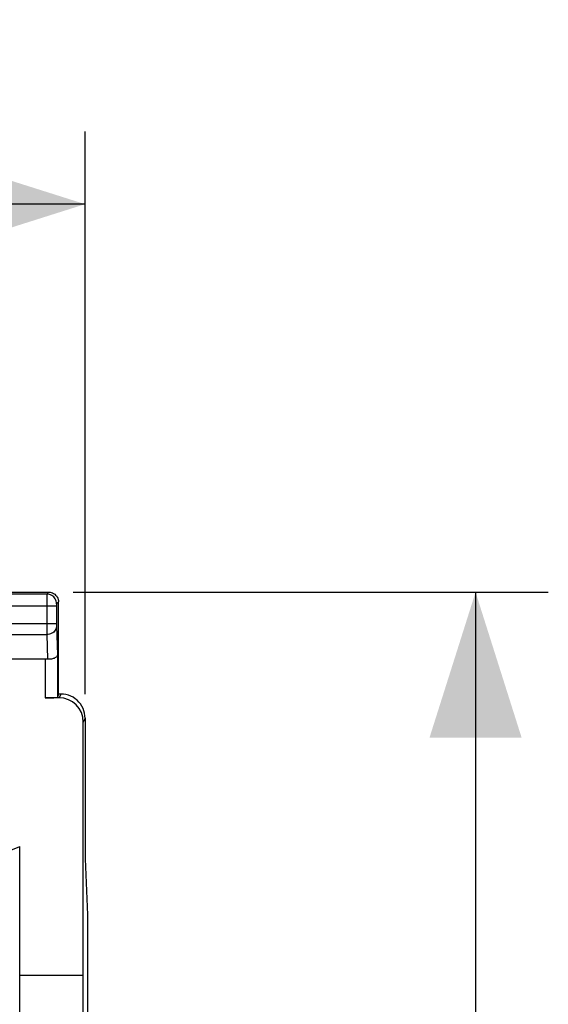
# Model space of a CAD drawing. Units: millimetres. Extents: x -55.7 to 20.7, y -24.5 to 46.3.
# Drawn here: x 9.8 to 20.7, y 16 to 36.3 of the extents above; entities that cross this region are included whole.
import ezdxf

# ---------------------------------------------------------------- set-up
doc = ezdxf.new("R2010")
doc.units = ezdxf.units.MM
doc.header["$LTSCALE"] = 16.335
doc.layers.get('0').update_dxf_attribs({"linetype": 'CONTINUOUS'})
for name, color, linetype in [('ASSI', 7, 'CONTINUOUS'), ('DRAFT', 7, 'CONTINUOUS'), ('RACCORDO', 7, 'CONTINUOUS')]:
    doc.layers.add(name, color=color, linetype=linetype)
doc.styles.get("Standard").update_dxf_attribs({"font": 'txt', "width": 0.8})
doc.dimstyles.new('DIMSTYLE_2', dxfattribs={"dimtxt": 3, "dimasz": 3, "dimexe": 1.5, "dimexo": 0.5, "dimgap": 0.75, "dimtad": 1, "dimtxsty": 'STANDARD', "dimblk": '_FILLED', "dimblk1": '_FILLED', "dimblk2": '_FILLED', "dimcen": 0.09, "dimadec": 0, "dimazin": 0, "dimtfac": 1, "dimtofl": 0, "dimtmove": 0, "dimatfit": 3, "dimldrblk": '_FILLED', "dimfxl": 1, "dimtolj": 1, "dimarcsym": 0})

# ---------------------------------------------------------------- blocks, each defined once
blk = doc.blocks.new('_FILLED')
at = {"color": 0, "linetype": 'BYBLOCK'}
blk.add_solid([(0, 0), (-1, 0.3167), (-1, -0.3167)], dxfattribs=at)
blk = doc.blocks.new('*D1')
at = {"color": 7, "linetype": 'CONTINUOUS'}
for p, q in [((-11.15, 22.4), (-11.15, 34)), ((11.15, 22.4), (11.15, 34)), ((-11.15, 32.5), (0, 32.5)), ((11.15, 32.5), (0, 32.5))]:
    blk.add_line(p, q, dxfattribs=at)
at = {"color": 7, "linetype": 'CONTINUOUS', "xscale": 3, "yscale": 3, "zscale": 3, "rotation": 180}
blk.add_blockref('_FILLED', (-11.15, 32.5), dxfattribs=at)
at = {"color": 7, "linetype": 'CONTINUOUS', "xscale": 3, "yscale": 3, "zscale": 3}
blk.add_blockref('_FILLED', (11.15, 32.5), dxfattribs=at)
at = {"color": 7, "linetype": 'CONTINUOUS', "insert": (0.614, 36.25), "char_height": 3, "width": 12.85714, "attachment_point": 2, "line_spacing_factor": 0.9}
blk.add_mtext('22,3', dxfattribs=at)
blk = doc.blocks.new('*D2')
at = {"color": 7, "linetype": 'CONTINUOUS'}
for p, q in [((10.9, 24.5), (20.702, 24.5)), ((19.202, 24.5), (19.202, 0)), ((19.202, -24.5), (19.202, 0)), ((10.9, -24.5), (20.702, -24.5))]:
    blk.add_line(p, q, dxfattribs=at)
at = {"color": 7, "linetype": 'CONTINUOUS', "xscale": 3, "yscale": 3, "zscale": 3}
for p, rotation in [((19.202, 24.5), 90), ((19.202, -24.5), 270)]:
    blk.add_blockref('_FILLED', p, dxfattribs=dict(at, rotation=rotation))
at = {"color": 7, "linetype": 'CONTINUOUS', "insert": (15.452, 0.731), "char_height": 3, "width": 7.07143, "attachment_point": 2, "rotation": 90, "line_spacing_factor": 0.9}
blk.add_mtext('49', dxfattribs=at)

msp = doc.modelspace()

# ---------------------------------------------------------------- linework, layer by layer
at = {"color": 7, "linetype": 'CONTINUOUS'}
for p, q in [((11.111, 16.6), (11.111, 21.821)), ((11.069, 0), (11.111, 16.6))]:
    msp.add_line(p, q, dxfattribs=at)
at = {"color": 253, "linetype": 'CONTINUOUS'}
msp.add_line((9.547, 19.154), (9.8, 19.256), dxfattribs=at)
at = {"layer": 'ASSI', "color": 7, "linetype": 'CONTINUOUS'}
for p, q in [((7.4, 24.5), (10.4, 24.5)), ((10.6, 22.4), (10.6, 24.3)), ((9.3, 23.123), (10.328, 23.123)), ((10.6, 22.4), (10.578, 22.334)), ((10.651, 22.4), (10.6, 22.4)), ((10.611, 22.321), (10.328, 22.321)), ((11.15, 21.9), (11.15, 19)), ((11.15, 19), (11.202, 17.845)), ((11.202, 17.845), (11.202, -17.845))]:
    msp.add_line(p, q, dxfattribs=at)
at = {"layer": 'ASSI', "color": 253, "linetype": 'CONTINUOUS'}
for p, q in [((10.361, 24.461), (7.439, 24.461)), ((10.36, 24.441), (10.36, 24.403)), ((10.36, 24.403), (10.36, 23.844)), ((10.4, 24.5), (10.361, 24.461)), ((10.56, 24.211), (7.24, 24.211)), ((10.56, 24.251), (10.56, 24.247)), ((10.56, 24.247), (10.56, 24.241)), ((10.56, 24.241), (10.56, 24.233)), ((10.56, 24.233), (10.56, 24.222)), ((10.56, 24.222), (10.56, 23.844)), ((10.6, 24.3), (10.561, 24.261)), ((10.56, 23.844), (9.037, 23.844)), ((10.36, 23.844), (10.36, 23.707)), ((10.56, 23.844), (10.56, 23.827)), ((10.56, 23.827), (10.56, 23.817)), ((10.56, 23.817), (10.56, 23.808)), ((9.253, 23.628), (10.36, 23.628)), ((10.36, 23.707), (10.36, 23.628)), ((10.36, 23.628), (10.376, 23.12)), ((10.578, 23.21), (10.578, 22.334)), ((10.328, 23.123), (10.328, 22.321)), ((10.651, 22.4), (10.611, 22.321)), ((11.15, 21.9), (11.111, 21.821))]:
    msp.add_line(p, q, dxfattribs=at)
for points in [[(10.361, 24.461), (10.361, 24.46), (10.361, 24.459), (10.361, 24.457), (10.36, 24.454), (10.36, 24.441)], [(10.561, 24.261), (10.559, 24.287), (10.554, 24.312), (10.545, 24.337), (10.534, 24.361), (10.519, 24.382), (10.502, 24.402), (10.482, 24.419), (10.461, 24.434), (10.437, 24.445), (10.412, 24.454), (10.387, 24.459), (10.361, 24.461)], [(10.561, 24.261), (10.561, 24.261), (10.561, 24.26), (10.561, 24.26), (10.56, 24.259), (10.56, 24.259), (10.56, 24.258), (10.56, 24.257), (10.56, 24.256), (10.56, 24.254), (10.56, 24.251)], [(10.56, 23.801), (10.558, 23.779), (10.553, 23.756), (10.545, 23.735), (10.533, 23.715), (10.518, 23.696), (10.501, 23.679), (10.481, 23.664), (10.46, 23.652), (10.436, 23.641), (10.412, 23.634), (10.386, 23.629), (10.36, 23.628)], [(10.56, 23.808), (10.56, 23.804), (10.578, 23.21)]]:
    msp.add_lwpolyline(points, dxfattribs=at)
at = {"layer": 'ASSI', "color": 7, "linetype": 'CONTINUOUS'}
for points in [[(10.4, 24.5), (10.426, 24.498), (10.452, 24.493), (10.477, 24.485), (10.5, 24.473), (10.522, 24.459), (10.541, 24.441), (10.559, 24.422), (10.573, 24.4), (10.585, 24.377), (10.593, 24.352), (10.598, 24.326), (10.6, 24.3)], [(10.578, 23.21), (10.577, 23.199), (10.573, 23.189), (10.567, 23.178), (10.559, 23.169), (10.549, 23.159), (10.538, 23.151), (10.524, 23.143), (10.509, 23.136), (10.492, 23.13), (10.474, 23.125), (10.456, 23.122), (10.436, 23.119), (10.416, 23.118), (10.396, 23.118), (10.376, 23.12)], [(11.15, 21.9), (11.147, 21.952), (11.139, 22.003), (11.126, 22.054), (11.107, 22.103), (11.083, 22.15), (11.054, 22.195), (11.021, 22.235), (10.985, 22.271), (10.945, 22.304), (10.901, 22.333), (10.854, 22.357), (10.804, 22.376), (10.754, 22.389), (10.702, 22.397), (10.651, 22.4)]]:
    msp.add_lwpolyline(points, dxfattribs=at)
for centre, major_axis, ratio, start_param, end_param in [((10.328, 22.978), (0.25, 0), 0.57735, 1.379762, 1.570796), ((10.328, 22.334), (0.25, 0), 0.052408, -1.570796, -0.017453), ((10.611, 21.821), (-0.224, -0.448), 0.998288, 2.034855, 3.604281)]:
    msp.add_ellipse(centre, major_axis=major_axis, ratio=ratio, start_param=start_param, end_param=end_param, dxfattribs=at)
at = {"layer": 'DRAFT', "color": 7, "linetype": 'CONTINUOUS'}
msp.add_line((11.111, 16.6), (9.8, 16.6), dxfattribs=at)
at = {"layer": 'RACCORDO', "color": 7, "linetype": 'CONTINUOUS'}
msp.add_line((9.8, 12.862), (9.8, 19.256), dxfattribs=at)

# ---------------------------------------------------------------- dimensions: what is measured, and where the dimension line sits
at = {"color": 7, "linetype": 'CONTINUOUS'}
for base, p1, p2, angle, picture, middle in [((-11.15, 32.5), (11.15, 21.9), (-11.15, 21.9), 180, '*D1', (0.614, 32.5)), ((19.202, -24.5), (10.4, 24.5), (10.4, -24.5), 270, '*D2', (19.202, 0.731))]:
    dim = msp.add_linear_dim(base=base, p1=p1, p2=p2, angle=angle, dimstyle='DIMSTYLE_2', dxfattribs=at)
    dim.commit()
    dim.dimension.update_dxf_attribs({"geometry": picture, "text_midpoint": middle, "dimtype": 160})

doc.saveas('drawing.dxf')
